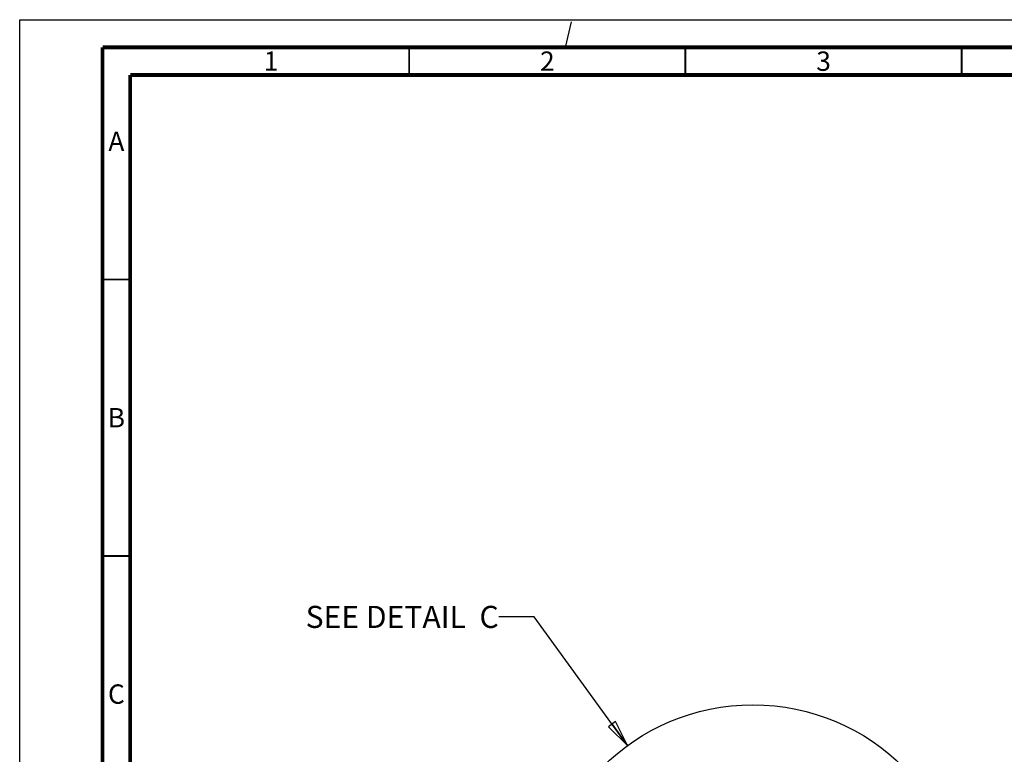
# Paper-space layout '177R0493_1_5' of a CAD drawing. Units: millimetres. Extents: x 0 to 841, y 0 to 594.
# Drawn here: x 0 to 178, y 461 to 594 of the extents above; entities that cross this region are included whole.
import ezdxf

# ---------------------------------------------------------------- set-up
doc = ezdxf.new("R2010")
doc.units = ezdxf.units.MM
doc.header["$LTSCALE"] = 47.498
doc.linetypes.add('DASHED', pattern=[0.2, 0.1, -0.1])
doc.layers.get('0').update_dxf_attribs({"linetype": 'CONTINUOUS'})
doc.styles.get("Standard").update_dxf_attribs({"font": 'txt', "width": 0.8})
doc.styles.add('TEXTSTYLE_2', font='txt', dxfattribs={"width": 0.725})
doc.dimstyles.get("Standard").update_dxf_attribs({"dimtxt": 4, "dimasz": 4.8, "dimexe": 3.2, "dimexo": 1.6, "dimtad": 0, "dimtih": 1, "dimtoh": 1, "dimdec": 1, "dimdsep": 46, "dimtxsty": 'STANDARD', "dimblk": 'CLOSED', "dimblk1": 'CLOSED', "dimblk2": 'CLOSED', "dimcen": 0.09, "dimadec": 1, "dimazin": 2, "dimtol": 1, "dimtp": 0.1, "dimtm": 0.1, "dimtfac": 1, "dimtdec": 1, "dimtofl": 0, "dimtmove": 0, "dimatfit": 3, "dimldrblk": 'CLOSED', "dimfxl": 1, "dimtolj": 1, "dimarcsym": 0})

# ---------------------------------------------------------------- blocks, each defined once
blk = doc.blocks.new('_CLOSED')
at = {"color": 0, "linetype": 'BYBLOCK'}
for p, q in [((0, 0), (-1, 0.167)), ((-1, 0.167), (-1, -0.167)), ((-1, -0.167), (0, 0)), ((-1, 0), (0, 0))]:
    blk.add_line(p, q, dxfattribs=at)

psp = doc.layouts.new('177R0493_1_5')

# ---------------------------------------------------------------- linework, layer by layer
at = {"color": 7, "linetype": 'CONTINUOUS'}
for p, q in [((0, 0), (0, 594)), ((0, 594), (841, 594))]:
    psp.add_line(p, q, dxfattribs=at)
at = {"color": 7, "linetype": 'DASHED'}
psp.add_line((98.78, 589), (100, 594), dxfattribs=at)
at = {"color": 7, "linetype": 'CONTINUOUS'}
for points, const_width in [([(15, 589), (15, 5)], 0.7), ([(836, 589), (15, 589)], 0.7), ([(70.5, 584), (70.5, 589)], 0.35), ([(120.5, 584), (120.5, 589)], 0.35), ([(170.5, 584), (170.5, 589)], 0.35), ([(20, 10), (20, 584)], 0.7), ([(831, 584), (20, 584)], 0.7), ([(15, 547), (20, 547)], 0.35), ([(15, 497), (20, 497)], 0.35)]:
    psp.add_lwpolyline(points, dxfattribs=dict(at, const_width=const_width))
at = {"color": 2, "linetype": 'CONTINUOUS'}
psp.add_circle((132.71, 431.49), 38.57, dxfattribs=at)

# ---------------------------------------------------------------- texts
at = {"color": 2, "linetype": 'CONTINUOUS', "char_height": 3.5, "width": 2.5375, "attachment_point": 2, "line_spacing_factor": 0.9, "style": 'TEXTSTYLE_2'}
for s, insert in [('1', (45.5, 588.25)), ('2', (95.5, 588.25)), ('3', (145.5, 588.25)), ('A', (17.5, 573.75)), ('B', (17.5, 523.75)), ('C', (17.5, 473.75))]:
    psp.add_mtext(s, dxfattribs=dict(at, insert=insert))
at = {"color": 2, "linetype": 'CONTINUOUS', "insert": (86.7, 487.96), "char_height": 4, "width": 41.6, "attachment_point": 3, "line_spacing_factor": 0.9}
psp.add_mtext('SEE DETAIL  C', dxfattribs=at)

# ---------------------------------------------------------------- leaders
at = {"color": 2, "linetype": 'CONTINUOUS'}
psp.add_leader([(110.03, 462.68), (93.1, 485.96), (86.7, 485.96)], dimstyle='STANDARD', override={"dimtad": 0}, dxfattribs=at)

doc.saveas('drawing.dxf')
